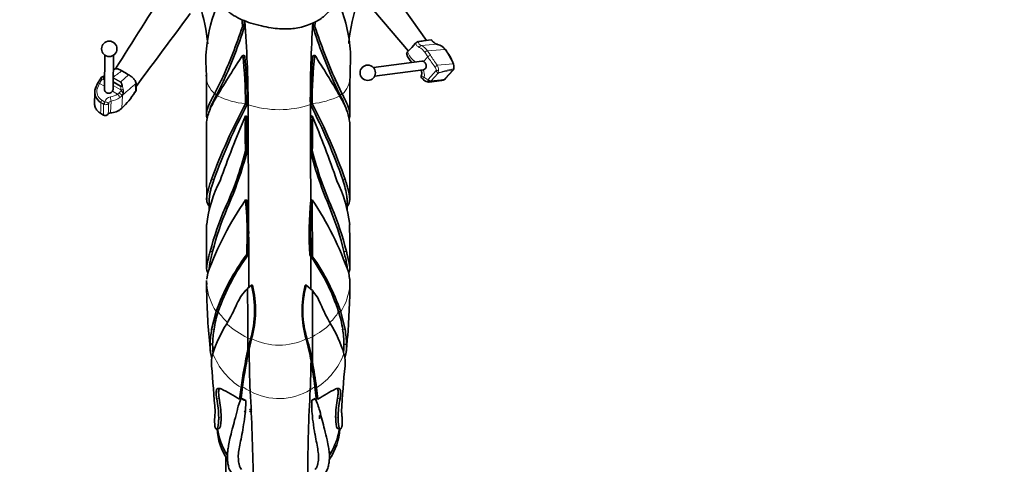
# Model space of a CAD drawing. Units: millimetres. Extents: x 0 to 1487, y 0 to 1758.
# Drawn here: x 674 to 898, y 492 to 594 of the extents above; entities that cross this region are included whole.
import ezdxf
from ezdxf import colors
from ezdxf.entities.mleader import LeaderData, LeaderLine
from ezdxf.math import Vec2, Vec3

# ---------------------------------------------------------------- set-up
doc = ezdxf.new("R2010")
doc.units = ezdxf.units.MM
doc.layers.add('DV3_Défaut', color=7, linetype='Continuous')
doc.layers.add('Défaut', color=7, linetype='Continuous')

# ---------------------------------------------------------------- blocks, each defined once
blk = doc.blocks.new('_DOT')
at = {"color": 0}
blk.add_line((0, 0), (-1, 0), dxfattribs=at)
at = {"color": 0, "const_width": 0.333}
blk.add_lwpolyline([(-0.1665, 0, 1), (0.1665, 0, 1)], format="xyb", close=True, dxfattribs=at)
blk = doc.blocks.new('SE2')
at = {"layer": 'DV3_Défaut', "color": 7, "linetype": 'Continuous', "lineweight": 35}
for p, q in [((766.54, 589.11), (757.84, 601.43)), ((754.54, 595.99), (762.43, 586.71)), ((740.65, 592.15), (740.71, 593.18)), ((741.1, 592.27), (741.17, 593.4)), ((725.01, 592.15), (724.56, 592.28)), ((740.65, 592.15), (741.1, 592.27)), ((764.04, 588.49), (763.17, 587.53)), ((767.62, 589.25), (765.89, 589.02)), ((767.66, 589.16), (767.62, 589.25)), ((763.17, 587.53), (762.24, 586.5)), ((693.16, 585.8), (693.06, 578.07)), ((695.06, 578.14), (695.16, 585.77)), ((716.23, 584.3), (716.32, 580.99)), ((725.07, 585.63), (724.63, 585.78)), ((740.6, 585.63), (741.04, 585.78)), ((765.46, 584.4), (754.43, 582.94)), ((697.06, 582.22), (697.73, 581.83)), ((697.73, 581.83), (697.76, 581.81)), ((697.76, 581.81), (698.59, 581.32)), ((754.69, 580.96), (765.77, 582.43)), ((770.88, 580.46), (772.6, 582.36)), ((691.03, 578.24), (691.56, 579.44)), ((692.36, 580.72), (692.88, 580.86)), ((692.37, 580.72), (692.36, 580.72)), ((719.78, 580.13), (718.2, 576.98)), ((720.29, 579.97), (718.72, 576.81)), ((746.79, 576.74), (745.26, 579.97)), ((747.32, 576.9), (745.77, 580.12)), ((767.13, 579.64), (770.03, 579.98)), ((690.89, 577.26), (690.81, 574.67)), ((700, 577.31), (700.01, 577.31)), ((700.01, 577.29), (700.29, 577.74)), ((700.22, 577.66), (700.29, 579.06)), ((700.27, 578.82), (700.22, 577.65)), ((700.3, 579.26), (700.27, 578.82)), ((700.28, 577.73), (700.29, 578.88)), ((700.29, 579.06), (700.3, 579.26)), ((700.29, 578.89), (700.29, 579.06)), ((700.3, 579.26), (700.3, 579.37)), ((718.81, 576.53), (718.12, 575.35)), ((718.72, 576.81), (718.2, 576.98)), ((747.37, 575.35), (746.73, 576.47)), ((746.79, 576.74), (747.32, 576.9)), ((740.05, 574.49), (740.44, 574.7)), ((692.23, 572.47), (692.84, 572.11)), ((725.65, 571.74), (725.27, 571.94)), ((725.63, 563.81), (725.27, 563.97)), ((740.1, 563.81), (740.47, 563.97)), ((725.61, 552.66), (725.27, 552.78)), ((725.65, 545.19), (725.53, 540.28)), ((725.97, 545.12), (725.84, 540.22)), ((725.84, 540.22), (725.53, 540.28)), ((739.91, 540.22), (740.23, 540.28)), ((740.17, 539.87), (739.91, 540.22)), ((740.17, 539.87), (740.5, 539.93)), ((740.5, 539.93), (740.23, 540.28)), ((716.42, 534.64), (716.64, 536.09)), ((748.79, 536.09), (748.98, 534.75)), ((749.02, 533.29), (749.03, 534.76)), ((726.6, 533.29), (725.72, 532.57)), ((726.85, 533.27), (726.6, 533.29)), ((738.87, 533.27), (739.11, 533.29)), ((740.51, 532.06), (739.11, 533.29)), ((718.56, 527.29), (717.53, 523.2)), ((719.05, 527.28), (718.56, 527.29)), ((746.48, 527.23), (746.98, 527.24)), ((747.96, 523.2), (746.98, 527.24)), ((716.93, 521.52), (717.24, 518.1)), ((726.08, 518.74), (726.62, 521.06)), ((748.28, 518.65), (748.54, 521.66)), ((717.76, 519.92), (717.17, 519.85)), ((725.8, 518.65), (726.38, 521.01)), ((747.71, 519.85), (748.3, 519.78)), ((717.79, 517.72), (717.72, 517.43)), ((726.08, 518.74), (725.8, 518.65)), ((747.77, 517.44), (747.71, 517.67)), ((748.21, 517.92), (748.25, 518.3)), ((740.2, 515.96), (740.51, 515.83)), ((723.89, 507.31), (724.23, 509.93)), ((724.24, 507.56), (724.57, 510.14)), ((741.1, 510.12), (741.4, 507.56)), ((741.44, 509.91), (741.76, 507.32)), ((724.24, 507.56), (723.89, 507.31)), ((725.32, 507), (724.24, 507.56)), ((741.4, 507.56), (741.76, 507.32)), ((740.4, 507.05), (741.18, 507.46)), ((724.93, 504.53), (725.43, 504.24)), ((726.66, 505.18), (726.16, 504.89)), ((726.16, 504.53), (726.66, 504.24)), ((742.21, 503.6), (742.14, 503.6)), ((742.14, 503.6), (742.14, 502.8)), ((718.21, 502.42), (718.23, 501.28)), ((718.23, 501.28), (718.27, 501.07)), ((747.23, 501.07), (747.28, 501.28)), ((747.28, 501.28), (747.3, 502.38)), ((718.65, 500.47), (719.22, 500.59)), ((746.29, 500.59), (746.86, 500.47)), ((720.76, 494.11), (720.76, 478.6))]:
    blk.add_line(p, q, dxfattribs=at)
at = {"layer": 'DV3_Défaut', "color": 7, "linetype": 'Continuous', "lineweight": 18}
for p, q in [((765.83, 589.01), (765.86, 589.02)), ((765.86, 589.02), (765.89, 589.02)), ((765.89, 589.02), (767.66, 589.16)), ((765.33, 587.95), (769, 588.25)), ((766.82, 585.41), (766.14, 586.44)), ((766.76, 586.75), (770.75, 587.07)), ((766.76, 586.75), (767.42, 585.75)), ((771.1, 586.6), (770.75, 587.07)), ((772.59, 583.76), (771.1, 586.6)), ((763.78, 584.41), (764.02, 584.21)), ((765.85, 584.34), (766.82, 585.41)), ((766.89, 580.25), (768.75, 582.29)), ((768.99, 583.47), (772.59, 583.76)), ((772.53, 582.32), (770.81, 580.42)), ((692.82, 580.2), (692.48, 580.16)), ((692.82, 580.2), (693.08, 580.04)), ((695.08, 579.8), (696.9, 578.73)), ((696.79, 578.55), (695.08, 579.56)), ((695.09, 580.71), (696.78, 579.72)), ((696.69, 579.6), (695.09, 580.54)), ((696.78, 579.72), (698.59, 581.32)), ((720.29, 579.97), (719.78, 580.13)), ((745.26, 579.97), (745.77, 580.12)), ((766.84, 579.99), (766.89, 580.25)), ((767.61, 579.92), (767.58, 579.89)), ((769.11, 581.59), (767.61, 579.92)), ((769.11, 581.59), (769.11, 581.59)), ((770.62, 580.23), (770.81, 580.42)), ((691.95, 579.32), (691.47, 578.22)), ((691.95, 579.32), (693.07, 578.67)), ((694.9, 577.59), (696.08, 576.9)), ((695.07, 578.87), (696.82, 577.85)), ((696.87, 577.66), (696.82, 577.85)), ((700.01, 577.31), (700.22, 577.65)), ((700.21, 577.65), (700.22, 577.66)), ((692.88, 574.6), (692.28, 574.96)), ((692.52, 575.49), (693.12, 575.13)), ((693.12, 575.13), (693.19, 575.1)), ((694.44, 572.66), (694.58, 575.31)), ((696.08, 576.9), (696.43, 577.15)), ((697.16, 576.6), (696.61, 576.11)), ((697.01, 573.68), (697.16, 576.6)), ((697.27, 576.73), (697.16, 576.6)), ((693.06, 574.53), (692.88, 574.6)), ((692.21, 572.51), (692.83, 572.15)), ((692.83, 572.15), (692.89, 572.11)), ((718.01, 557.3), (717.47, 557.39)), ((747.44, 557.3), (747.99, 557.39)), ((721.09, 550.88), (720.63, 550.98)), ((744.51, 550.88), (744.97, 550.98)), ((725.97, 545.12), (725.65, 545.19)), ((717.74, 540.97), (717.19, 541.01)), ((747.71, 540.97), (748.26, 541.01)), ((718.07, 523.25), (717.53, 523.2)), ((725.78, 521.28), (726.38, 521.01)), ((726.62, 521.06), (726.38, 521.01)), ((739.34, 520.97), (740.53, 521.55)), ((747.41, 523.25), (747.96, 523.2)), ((739.1, 521.02), (739.34, 520.97)), ((724.57, 510.14), (724.23, 509.93)), ((741.1, 510.12), (741.44, 509.91)), ((719.24, 507.56), (718.68, 507.41)), ((746.26, 507.56), (746.82, 507.41)), ((719.7, 503.26), (719.14, 503.08)), ((745.81, 503.26), (746.37, 503.08)), ((718.21, 502.42), (718.27, 501.07))]:
    blk.add_line(p, q, dxfattribs=at)
at = {"layer": 'DV3_Défaut', "color": 7, "linetype": 'Continuous', "lineweight": 35}
for centre in [(694.18, 587.22), (753.13, 581.76)]:
    blk.add_circle(centre, 1.75, dxfattribs=at)
for centre, radius, start, end in [((-8835.4, 6605.41), 11274.47, 327.710817, 327.823275), ((751.16, 583.85), 34.99, 156.37, 174.5255), ((714.55, 584.26), 34.7, 4.839, 24.7002), ((788.53, 584.68), 39.92, 160.0127, 174.5504), ((-5358.48, 5099.15), 7559.33, 323.273071, 323.43021), ((676.69, 584.7), 40.13, 5.2746, 18.0394), ((605.97, 587.14), 118.7, 2.4814, 3.2501), ((606.84, 587.34), 118.26, 2.3319, 3.08), ((468.2, 573.99), 257.64, 0.1059, 4.3691), ((995.79, 575.87), 255.75, 176.128, 180.3106), ((614.38, 628.56), 116, 335.3211, 341.7707), ((604.75, 631.72), 126.6, 335.8747, 341.7884), ((868.44, 633.55), 134.33, 197.9499, 203.5068), ((864.15, 632.57), 129.48, 198.1341, 203.8965), ((764.95, 587.65), 1.24, 102.9976, 137.5204), ((732.57, 585.29), 16.36, 173.3065, 183.4438), ((732.35, 585.42), 16.87, 356.0062, 6.0176), ((768.45, 585.34), 2.94, 35.4525, 78.3648), ((767.61, 584.21), 4.3, 33.3594, 41.3358), ((761.9, 579.87), 11.46, 19.4826, 35.765), ((887.67, 476.77), 196.12, 146.2329, 149.4269), ((606.6, 573.4), 118.68, 0.6312, 5.9902), ((607.7, 573.87), 117.96, 0.3042, 5.7205), ((858.11, 574.28), 118.05, 174.4823, 179.8976), ((859.36, 573.82), 118.92, 174.227, 179.5765), ((598.97, 492.51), 169.95, 29.6048, 33.2839), ((806.41, 580.79), 57.32, 176.5492, 180.0432), ((766.23, 587.2), 4.34, 195.5304, 225.6942), ((687.85, 591.4), 11.58, 308.929, 310.4069), ((771.06, 583.09), 1.75, 343.8882, 20.1922), ((723.78, 560.12), 37.56, 146.7325, 149.0515), ((687.85, 591.4), 11.58, 293.318, 296.9542), ((721.77, 581.12), 5.47, 179.3998, 181.2469), ((766.13, 580.98), 0.803, 154.3656, 227.6666), ((767.36, 582.09), 2.46, 223.9283, 256.8489), ((769.91, 581.04), 1.08, 276.6051, 311.0977), ((768.82, 582.36), 2.81, 309.586, 317.9871), ((693.67, 577.37), 2.79, 161.8381, 240.0213), ((685.85, 585.94), 16.58, 312.3206, 328.6281), ((696.52, 577.08), 0.825, 334.3496, 3.4408), ((694.34, 576.51), 3.91, 270.6684, 312.2929), ((841.72, 511.83), 132.33, 151.6346, 159.8633), ((840.44, 513.2), 130.13, 151.897, 160.1915), ((733.38, 589.25), 16.66, 240.8897, 242.3786), ((632.69, 518.16), 121.24, 18.8339, 27.6855), ((632.12, 517.18), 122.64, 19.1357, 27.9665), ((693.02, 572.4), 0.344, 235.0917, 249.5935), ((957.67, 472.23), 252.89, 156.7784, 160.3861), ((790.77, 567.96), 65.62, 176.5207, 183.4794), ((792.04, 567.66), 66.52, 176.4851, 183.3205), ((750.46, 552.22), 22.12, 116.9153, 118.0342), ((671.84, 567.51), 68.36, 356.8991, 3.5516), ((520.42, 479.62), 238.61, 18.9521, 22.7631), ((673.12, 567.8), 67.45, 356.747, 3.5209), ((-8665.21, 538.21), 9381.62, 0.090128, 0.191676), ((7498.09, 547.77), 6749.08, 179.814144, 179.955713), ((649.83, 583.56), 77.94, 335.2936, 345.4478), ((637.29, 587.58), 91.48, 336.3526, 344.9412), ((823.94, 585.2), 86.53, 194.3113, 203.3645), ((818.82, 583.84), 80.83, 194.2293, 203.987), ((745.6, 543.64), 29.41, 152.74, 173.1365), ((719.1, 543.8), 30.1, 6.409, 26.2499), ((787.42, 510.08), 75.4, 145.5111, 159.8258), ((-2921.92, 546.91), 3638.92, 0.05446, 0.09613), ((635.9, 544.49), 89.75, 0.45, 5.2989), ((635.21, 544.59), 90.77, 0.334, 5.1051), ((827.16, 544.91), 87.37, 174.9072, 183.0732), ((822.1, 544.86), 81.99, 174.4602, 183.2046), ((735.03, 569.09), 17.2, 287.2474, 288.4818), ((678.34, 511.43), 74.65, 19.2894, 33.638), ((-6539.34, 537.61), 7279.84, 0.018223, 0.119374), ((4234.43, 550.26), 3486.01, 179.95487, 179.99702), ((784.95, 523.21), 70.06, 156.647, 165.2807), ((787.17, 523.04), 71.71, 157.1491, 165.5195), ((675.83, 523.24), 74.03, 13.8547, 21.9259), ((674.37, 522.15), 76.26, 14.3185, 22.2124), ((-2118.19, 545.24), 2834.58, 359.83661, 0.0392), ((3436.84, 548.04), 2687.83, 180.01875, 180.23212), ((764.26, 511.14), 48.46, 143.0478, 160.5421), ((764.59, 511.62), 48.16, 143.5597, 161.018), ((700.42, 512.12), 48.48, 18.1678, 34.9261), ((700.66, 511.59), 48.88, 18.6661, 35.4208), ((857.81, 533.98), 141.43, 179.8313, 185.0992), ((729.36, 534.49), 12.98, 180.6, 184.5223), ((733.94, 524.33), 11.64, 134.9191, 156.2029), ((-4958.11, 493.57), 5683.97, 0.27933, 0.39313), ((704.87, 527.54), 22.47, 343.1077, 14.8258), ((703.88, 527.59), 23.66, 343.9835, 13.9036), ((760.93, 527.56), 22.79, 165.4955, 196.6811), ((759.99, 527.52), 21.67, 164.5487, 197.583), ((608.51, 533.51), 140.53, 354.9875, 0.2595), ((736.36, 534.19), 12.69, 356.0174, 0.2467), ((-9574.11, 507.13), 10314.66, 0.080122, 0.138498), ((731.72, 524.52), 11.58, 22.873, 40.6208), ((681.42, 547.84), 45.91, 329.4644, 335.8037), ((783.8, 546.96), 45.13, 203.4258, 209.8476), ((737.96, 520.59), 20.06, 160.5192, 172.3877), ((726.76, 520.56), 20.83, 7.4137, 18.6801), ((750.05, 506.84), 34.04, 148.7208, 161.3661), ((714.87, 507.09), 34.51, 17.8631, 30.3117), ((730.73, 522.63), 13.84, 184.21, 185.0237), ((745.98, 518.5), 28.84, 170.6098, 177.309), ((747.36, 518.81), 29.62, 171.3874, 177.8581), ((1054.52, 521.76), 328.74, 180.0839, 180.5415), ((491.02, 519.62), 249.52, 359.131, 0.4446), ((717.93, 518.88), 29.8, 1.8479, 8.4216), ((719.42, 518.6), 28.91, 2.3425, 9.1709), ((734.6, 522.41), 13.95, 355.1735, 356.4977), ((683.54, 506.29), 57.48, 9.679, 14.847), ((685.5, 505.98), 55.88, 10.1499, 15.5587), ((724.62, 515.6), 7.14, 165.1224, 185.5785), ((-143.53, 441.44), 864.77, 5.0717, 5.11602), ((847.43, 492.27), 124.45, 167.7625, 171.8455), ((845.72, 493.32), 122.31, 168.0058, 172.0975), ((1036.12, 521.89), 310.06, 180.5836, 182.3658), ((1849.22, 421.79), 1105.79, 174.98515, 175.01344), ((740.77, 515.63), 7.23, 354.1538, 14.438), ((179.96, 467.8), 539.61, 3.897, 5.0104), ((477.01, 519.76), 263.22, 357.7523, 359.1716), ((618.21, 494.23), 123.91, 7.3683, 10.0978), ((615.29, 493.01), 127.28, 7.6331, 10.3302), ((971.06, 492.79), 224.2, 174.336, 177.0096), ((693.23, 502.62), 26.48, 1.388, 10.7533), ((701.95, 472.49), 41.16, 57.7881, 64.4713), ((749.28, 497.76), 26.88, 158.624, 164.2377), ((193.25, 480.23), 533.86, 1.0121, 3.0993), ((1092.72, 489.25), 353.27, 176.7233, 179.8566), ((764.86, 471.34), 42.75, 116.3986, 122.7012), ((770.29, 502.87), 24.48, 168.9612, 179.0891), ((695.04, 502.68), 24.11, 0.9321, 11.2957), ((717.7, 497.66), 25.45, 15.9055, 22.6561), ((771.46, 502.62), 25.1, 169.0034, 178.9572)]:
    blk.add_arc(centre, radius, start, end, dxfattribs=at)
at = {"layer": 'DV3_Défaut', "color": 7, "linetype": 'Continuous', "lineweight": 18}
for centre, radius, start, end in [((765.45, 588.93), 1.48, 197.4783, 247.7646), ((765.71, 588.91), 1.03, 183.0584, 248.3539), ((769.63, 590.61), 2.44, 216.3014, 255.116), ((766.63, 588.12), 4.68, 200.189, 232.367), ((763.73, 585.02), 2.79, 30.5091, 65.551), ((764.29, 585.26), 2.88, 31.0422, 68.8677), ((768.19, 585.16), 3.19, 36.7788, 75.3608), ((824.94, 624.53), 70.06, 213.9468, 216.274), ((844.81, 637.34), 93.01, 213.69, 215.3915), ((684.09, 598.04), 20.45, 302.3186, 309.3563), ((763.8, 581.3), 2.26, 345.7296, 29.8886), ((767.37, 582.24), 1.38, 2.2813, 37.7611), ((767.42, 582.45), 1.87, 357.0342, 33.1361), ((767.54, 582.39), 1.75, 332.0961, 358.765), ((772.38, 582.49), 0.232, 313.4503, 335.583), ((770.75, 583.07), 1.96, 347.5593, 20.5827), ((772.22, 582.66), 0.448, 323.9623, 358.8458), ((701.94, 573.54), 11.55, 145.0237, 149.9424), ((694.97, 575.47), 5.19, 111.2177, 114.4449), ((693.4, 575.83), 5.06, 93.5689, 95.8728), ((721.77, 581.12), 5.47, 181.2469, 229.2748), ((743.9, 580.82), 5.21, 311.1249, 359.176), ((767.57, 582.55), 2.4, 228.8742, 253.4846), ((767.08, 580.29), 0.644, 276.0395, 321.3318), ((767.88, 583.02), 1.89, 309.6346, 310.6464), ((768.56, 582.59), 1.15, 297.2448, 298.9335), ((693.68, 577.51), 2.33, 162.0617, 239.9905), ((693.82, 579.86), 3.76, 313.9249, 324.2152), ((719.99, 579.11), 23.21, 181.3853, 183.1251), ((680.68, 573.09), 17.39, 16.4004, 18.6092), ((661.26, 621.06), 57.11, 309.0867, 313.1255), ((696.04, 577.6), 1.38, 340.387, 17.147), ((694.6, 574.8), 1.45, 96.8281, 167.9647), ((692.89, 572.46), 2.66, 64.1588, 83.6842), ((694.72, 574.6), 0.716, 101.9293, 159.5603), ((693.97, 579.79), 3.58, 277.429, 306.1101), ((694.01, 579.72), 4.45, 277.2716, 305.7178), ((722.35, 580.94), 5.49, 228.707, 231.6396), ((726.78, 592.4), 17.76, 243.3357, 265.1276), ((738.62, 593.18), 18.57, 275.6107, 295.8892), ((743.43, 580.56), 5.08, 308.9124, 311.3708), ((694.3, 576.77), 4.11, 272.009, 311.3458), ((723.99, 564.47), 10.17, 79.5217, 80.6103), ((732.91, 596.21), 22.87, 251.9999, 288.198), ((693.23, 572.85), 0.815, 245.4676, 333.7558), ((694.39, 572.03), 0.631, 85.3412, 132.7939), ((729.36, 534.49), 12.98, 184.5223, 213.6976), ((736.36, 534.19), 12.69, 326.7988, 356.0174), ((730.77, 534.81), 13.93, 212.7148, 226.0337), ((734.62, 534.75), 14.05, 314.8063, 327.625), ((734.8, 539.96), 20.74, 228.1251, 244.2401), ((731.08, 539.12), 19.95, 298.2777, 312.8918), ((730.73, 522.63), 13.84, 185.0237, 191.5782), ((732.9, 534.1), 14.47, 244.3033, 295.374), ((734.6, 522.41), 13.95, 349.1136, 355.1735), ((731.92, 522.76), 14.44, 191.3391, 196.747), ((733.69, 522.54), 14.28, 344.0752, 349.1182), ((732.89, 523.64), 16.21, 201.4135, 237.7399), ((732.61, 523.46), 16.18, 303.1214, 339.032), ((734.58, 525.05), 17.96, 236.1273, 242.6436), ((731.14, 524.53), 17.51, 300.4885, 304.6479), ((732.88, 521.17), 13.74, 241.5167, 301.3483), ((732.79, 502.43), 14.5, 354.6501, 359.8085), ((732.73, 502.1), 13.95, 186.4955, 213.3148), ((732.87, 502.49), 14.07, 187.9831, 213.2419), ((732.63, 502.46), 14.07, 326.6255, 352.1414), ((732.78, 502.08), 13.94, 326.7188, 353.5953)]:
    blk.add_arc(centre, radius, start, end, dxfattribs=at)
at = {"layer": 'DV3_Défaut', "color": 7, "linetype": 'Continuous', "lineweight": 35}
for centre, major_axis, ratio, start_param, end_param in [((764.84, 590.32), (38.88, 5.21), 0.036456, 4.703287, 4.733083), ((770.45, 586.74), (-0.395, -0.307), 0.313919, 3.135892, 3.650535), ((770.38, 580.54), (-0.264, 0.313), 0.130571, 2.808926, 3.138042), ((697.76, 580.36), (-2.43, 1.85), 0.394903, 3.141267, 3.437682), ((696.45, 574.2), (-0.535, 0.595), 0.330405, 3.142513, 3.428249), ((692.48, 572.9), (0.254, 0.431), 0.197129, 2.80902, 3.141593), ((694.36, 573.39), (-0.031, 0.799), 0.180786, 3.142569, 3.553228), ((725.36, 507.63), (1.22, -0.28), 0.496114, 3.683591, 4.794422), ((732.76, 502.89), (-10, 0), 0.990268, 3.621763, 3.640815), ((740.15, 507.63), (1.22, 0.28), 0.496114, 4.796116, 5.591973), ((732.76, 501.25), (14, 0), 0.990268, 3.195452, 3.72498), ((732.76, 501.25), (-14, 0), 0.990268, 2.555531, 3.087551)]:
    blk.add_ellipse(centre, major_axis=major_axis, ratio=ratio, start_param=start_param, end_param=end_param, dxfattribs=at)
at = {"layer": 'DV3_Défaut', "color": 7, "linetype": 'Continuous', "lineweight": 18}
for centre, major_axis, ratio, start_param, end_param in [((765.25, 587.46), (-0.161, -0.473), 0.753266, 3.383868, 4.760906), ((766.46, 586.42), (-0.419, -0.274), 0.436554, 3.681679, 5.252475), ((770.8, 586.28), (-0.406, -0.292), 0.307327, 3.142482, 3.663913), ((764.44, 584.35), (0.591, 0.806), 0.606849, 1.911181, 2.192278), ((767.1, 585.45), (-0.416, -0.278), 0.289504, 3.675305, 5.243502), ((768.63, 583.24), (-0.406, -0.292), 0.052901, 1.090011, 2.582141), ((768.89, 582.48), (-0.5, 0.01), 0.385479, 1.28807, 2.498505), ((785.52, 584.16), (-16.46, -2.65), 0.052426, -0.683463, -0.085348), ((785.81, 583.79), (-16.73, -2.24), 0.036456, -0.663658, -0.063083), ((772.3, 582.63), (-0.304, 0.275), 0.462623, 2.767746, 3.139345), ((772.24, 583.53), (-0.471, -0.168), 0.366378, 3.134273, 3.747592), ((772.35, 582.7), (-0.393, 0.115), 0.865101, 2.439946, 3.16942), ((691.99, 579.21), (0.434, -0.249), 0.169153, 1.764735, 3.326888), ((693.03, 580.4), (0.078, -0.494), 0.515182, 3.449141, 5.053493), ((696.68, 579.41), (0.254, 0.431), 0.197129, 0.891799, 1.238223), ((767.1, 580.51), (0.699, -0.45), 0.701672, 4.784827, 5.811472), ((767.13, 580.55), (0.616, -0.558), 0.462623, 4.745005, 5.909338), ((781.7, 582.62), (-26.81, -3.59), 0.036456, 1.011308, 1.139819), ((770.58, 580.73), (-0.304, 0.275), 0.462623, 2.767746, 3.141593), ((691.5, 578.1), (0.476, -0.153), 0.22178, 1.720772, 3.245868), ((696.9, 578.54), (-0.254, -0.431), 0.197129, 4.379816, 4.816836), ((696.9, 578.54), (-0.483, -0.13), 0.068583, 4.120814, 4.925696), ((697.03, 578.05), (-0.483, -0.131), 0.327855, 1.025467, 2.239897), ((696.9, 578.54), (-0.484, 0.126), 0.366412, 4.238951, 4.802732), ((694.7, 562.78), (0.46, 41.87), 0.063787, 1.276315, 1.336913), ((692.55, 575.35), (0.254, 0.431), 0.197129, 1.361732, 2.80902), ((693.15, 574.99), (-0.254, -0.431), 0.197129, 4.503325, 5.950612), ((693.22, 574.97), (0.144, 0.479), 0.142725, 1.321052, 2.773082), ((694.49, 576.04), (0.108, -0.793), 0.03971, 4.444639, 5.878395), ((696.14, 576.71), (0.474, -0.644), 0.076468, 0.31906, 1.816556), ((696.59, 577.13), (0.607, -0.522), 0.114007, 4.531938, 6.011227), ((694.02, 570.25), (0.21, 19.09), 0.063787, 1.34158, 1.472174), ((694.45, 570.88), (0.67, 19.7), 0.027594, 1.368481, 1.489635), ((693.1, 572.54), (0.254, 0.431), 0.197129, 2.80902, 3.142362), ((693.12, 572.52), (0.221, 0.449), 0.136398, 2.795285, 3.138976)]:
    blk.add_ellipse(centre, major_axis=major_axis, ratio=ratio, start_param=start_param, end_param=end_param, dxfattribs=at)
at = {"layer": 'DV3_Défaut', "color": 7, "linetype": 'Continuous', "lineweight": 35}
for points, knots in [([(719.44, 597.6), (719.55, 597.46), (720, 596.87), (721.05, 595.89), (722.61, 594.76), (724.48, 593.8), (726.59, 593), (728.8, 592.44), (730.99, 592.01), (732.95, 591.78), (734.74, 591.73), (736.44, 591.87), (738.09, 592.17), (739.96, 592.75), (741.66, 593.54), (743.07, 594.54), (744.15, 595.57), (745.16, 596.86), (745.89, 598.17), (746.24, 599.05), (746.36, 599.39)], [0, 0, 0, 0, 0.0153583, 0.0713741, 0.1292391, 0.1967319, 0.2687546, 0.3540304, 0.4324627, 0.5006632, 0.5639102, 0.6110562, 0.6595561, 0.7152439, 0.7840907, 0.8238672, 0.8675873, 0.915582, 0.9682168, 1, 1, 1, 1]), ([(769.04, 588.27), (768.96, 588.28), (768.71, 588.32), (768.26, 588.61), (767.86, 588.97), (767.71, 589.22), (767.68, 589.27)], [0, 0, 0, 0, 0.13482, 0.525732, 0.908999, 1, 1, 1, 1]), ([(762.02, 586.02), (762.02, 586.03), (762.02, 586.03), (762, 586.08), (762.01, 586.15), (762.09, 586.31), (762.15, 586.4), (762.24, 586.5)], [0, 0, 0, 0, 0.039305, 0.039305, 0.519653, 0.519653, 1, 1, 1, 1]), ([(765.85, 584.34), (765.74, 584.39), (765.62, 584.41), (765.48, 584.4), (765.47, 584.4), (765.46, 584.4)], [0, 0, 0, 0, 0.913055, 0.913055, 1, 1, 1, 1]), ([(765.76, 582.42), (765.83, 582.43), (765.9, 582.45), (765.97, 582.48), (766.06, 582.52), (766.14, 582.57), (766.21, 582.64), (766.28, 582.71), (766.34, 582.8), (766.38, 582.89), (766.42, 582.99), (766.45, 583.09), (766.46, 583.2), (766.46, 583.27), (766.46, 583.34), (766.46, 583.42), (766.45, 583.53), (766.42, 583.64), (766.38, 583.74), (766.34, 583.85), (766.28, 583.95), (766.22, 584.04), (766.15, 584.12), (766.07, 584.2), (765.99, 584.26), (765.95, 584.29), (765.9, 584.32), (765.85, 584.34)], [0, 0, 0, 0, 0.091724, 0.091724, 0.091724, 0.218258, 0.218258, 0.218258, 0.343254, 0.343254, 0.343254, 0.467959, 0.467959, 0.467959, 0.551541, 0.551541, 0.551541, 0.678682, 0.678682, 0.678682, 0.805865, 0.805865, 0.805865, 0.932364, 0.932364, 0.932364, 1, 1, 1, 1]), ([(695.36, 582.58), (695.39, 582.61), (695.43, 582.63), (695.53, 582.67), (695.59, 582.68), (695.75, 582.69), (695.84, 582.69), (696.04, 582.66), (696.15, 582.63), (696.39, 582.55), (696.51, 582.5), (696.78, 582.38), (696.92, 582.3), (697.06, 582.22)], [0, 0, 0, 0, 0.130642, 0.130642, 0.304514, 0.304514, 0.478385, 0.478385, 0.652257, 0.652257, 0.826128, 0.826128, 1, 1, 1, 1]), ([(765.23, 582.36), (765.25, 582.32), (765.33, 582.2), (765.42, 581.96), (765.47, 581.68), (765.46, 581.45), (765.42, 581.37), (765.4, 581.34)], [0, 0, 0, 0, 0.117739, 0.360886, 0.60946, 0.841995, 1, 1, 1, 1]), ([(772.6, 582.36), (772.61, 582.36), (772.64, 582.39), (772.68, 582.45), (772.73, 582.53), (772.74, 582.58), (772.74, 582.6)], [0, 0, 0, 0, 0.095186, 0.459522, 0.828581, 1, 1, 1, 1]), ([(692.48, 580.16), (692.39, 580.27), (692.32, 580.4), (692.28, 580.61), (692.3, 580.69), (692.36, 580.72)], [0, 0, 0, 0, 0.5, 0.5, 1, 1, 1, 1]), ([(698.59, 581.32), (698.72, 581.24), (698.84, 581.16), (699.08, 580.99), (699.2, 580.9), (699.42, 580.72), (699.52, 580.63), (699.71, 580.44), (699.79, 580.35), (700.02, 580.08), (700.12, 579.92), (700.27, 579.62), (700.3, 579.48), (700.3, 579.37)], [0, 0, 0, 0, 0.125, 0.125, 0.25, 0.25, 0.375, 0.375, 0.5, 0.5, 0.75, 0.75, 1, 1, 1, 1]), ([(716.32, 581.2), (716.32, 579.72), (716.33, 577.4), (716.34, 574.22), (716.34, 572.63), (716.34, 572.2)], [0, 0, 0, 0, 0.463209, 0.875237, 1, 1, 1, 1]), ([(749.06, 572.2), (749.06, 573.1), (749.06, 574.92), (749.08, 577.93), (749.08, 579.79), (749.09, 580.83)], [0, 0, 0, 0, 0.27006, 0.658051, 1, 1, 1, 1]), ([(693.06, 578.07), (693.06, 578.02), (693.06, 577.97), (693.07, 577.93), (693.08, 577.82), (693.12, 577.71), (693.17, 577.61), (693.22, 577.52), (693.29, 577.43), (693.37, 577.36), (693.45, 577.28), (693.54, 577.22), (693.64, 577.18), (693.74, 577.14), (693.85, 577.11), (693.96, 577.11), (694.07, 577.1), (694.19, 577.11), (694.29, 577.14), (694.4, 577.17), (694.51, 577.22), (694.6, 577.28), (694.69, 577.34), (694.78, 577.42), (694.85, 577.51), (694.87, 577.53), (694.89, 577.56), (694.9, 577.59)], [0, 0, 0, 0, 0.054758, 0.054758, 0.054758, 0.186457, 0.186457, 0.186457, 0.316485, 0.316485, 0.316485, 0.445165, 0.445165, 0.445165, 0.573261, 0.573261, 0.573261, 0.701684, 0.701684, 0.701684, 0.831245, 0.831245, 0.831245, 0.962403, 0.962403, 0.962403, 1, 1, 1, 1]), ([(694.9, 577.59), (694.92, 577.61), (694.93, 577.64), (694.95, 577.66), (694.99, 577.75), (695.02, 577.84), (695.04, 577.94), (695.05, 578), (695.06, 578.07), (695.06, 578.14)], [0, 0, 0, 0, 0.145975, 0.145975, 0.145975, 0.642901, 0.642901, 0.642901, 1, 1, 1, 1]), ([(697.34, 577.13), (697.34, 577.23), (697.28, 577.32), (697.1, 577.49), (696.98, 577.58), (696.87, 577.66)], [0, 0, 0, 0, 0.5, 0.5, 1, 1, 1, 1]), ([(700.01, 577.31), (700.01, 577.31), (700.02, 577.3), (700.02, 577.29), (700.01, 577.29)], [0, 0, 0, 0, 0.726244, 1, 1, 1, 1]), ([(700.22, 577.66), (700.22, 577.66), (700.22, 577.66), (700.22, 577.66), (700.22, 577.66), (700.23, 577.66), (700.23, 577.66), (700.23, 577.66), (700.23, 577.66), (700.23, 577.67), (700.23, 577.67), (700.23, 577.67), (700.24, 577.67), (700.24, 577.68), (700.25, 577.7), (700.26, 577.71), (700.27, 577.72), (700.27, 577.72), (700.28, 577.73)], [0, 0, 0, 0, 0.060758, 0.060758, 0.060758, 0.121809, 0.121809, 0.121809, 0.19739, 0.19739, 0.19739, 0.330054, 0.330054, 0.330054, 0.759164, 0.759164, 0.759164, 1, 1, 1, 1]), ([(718.2, 576.98), (717.99, 576.58), (717.72, 576.08), (717.3, 575.25), (717.16, 574.95), (716.95, 574.5), (716.89, 574.35), (716.8, 574.12), (716.77, 574.04), (716.71, 573.89), (716.68, 573.8), (716.6, 573.59), (716.56, 573.45), (716.5, 573.25), (716.48, 573.18), (716.45, 573.05), (716.43, 572.97), (716.39, 572.74), (716.37, 572.6), (716.35, 572.4), (716.35, 572.34), (716.34, 572.24), (716.34, 572.21), (716.34, 572.17), (716.34, 572.15), (716.35, 572.13), (716.35, 572.12), (716.35, 572.11), (716.35, 572.1), (716.35, 571.91), (716.38, 571.75), (716.43, 571.56), (716.45, 571.5), (716.48, 571.42), (716.49, 571.39), (716.5, 571.35), (716.51, 571.34), (716.52, 571.32), (716.52, 571.32), (716.52, 571.31)], [0, 0, 0, 0, 0.286699, 0.286699, 0.430048, 0.430048, 0.501723, 0.501723, 0.537561, 0.537561, 0.573398, 0.573398, 0.645073, 0.645073, 0.68091, 0.68091, 0.716747, 0.716747, 0.788422, 0.788422, 0.824259, 0.824259, 0.842178, 0.842178, 0.851137, 0.851137, 0.855617, 0.855617, 0.860097, 0.860097, 0.931772, 0.931772, 0.967609, 0.967609, 0.985528, 0.985528, 0.994487, 0.994487, 1, 1, 1, 1]), ([(718.12, 575.35), (717.89, 574.93), (717.43, 574.08), (716.89, 572.74), (716.46, 571.25), (716.34, 570.18), (716.35, 569.6)], [0, 0, 0, 0, 0.238648, 0.476508, 0.712153, 1, 1, 1, 1]), ([(718.72, 576.81), (718.43, 576.26), (718.14, 575.73), (717.63, 574.68), (717.4, 574.16), (717.19, 573.54), (717.16, 573.44), (717.13, 573.34)], [0, 0, 0, 0, 0.455501, 0.455501, 0.911003, 0.911003, 1, 1, 1, 1]), ([(748.19, 573.61), (748.04, 574.09), (747.84, 574.57), (747.37, 575.61), (747.09, 576.17), (746.79, 576.74)], [0, 0, 0, 0, 0.470575, 0.470575, 1, 1, 1, 1]), ([(748.88, 571.27), (748.89, 571.3), (748.9, 571.33), (748.94, 571.43), (748.96, 571.5), (748.99, 571.62), (749, 571.66), (749.01, 571.72), (749.02, 571.74), (749.02, 571.79), (749.03, 571.82), (749.06, 572.06), (749.07, 572.33), (749.02, 572.69), (749.01, 572.73), (749, 572.81), (748.99, 572.84), (748.98, 572.94), (748.96, 573.01), (748.91, 573.22), (748.88, 573.36), (748.65, 574.12), (748.39, 574.73), (747.85, 575.89), (747.57, 576.43), (747.32, 576.9)], [0, 0, 0, 0, 0.018894, 0.018894, 0.056628, 0.056628, 0.075496, 0.075496, 0.08493, 0.08493, 0.094363, 0.094363, 0.245303, 0.245303, 0.26417, 0.26417, 0.283038, 0.283038, 0.320773, 0.320773, 0.396242, 0.396242, 0.698121, 0.698121, 1, 1, 1, 1]), ([(749.05, 569.66), (749.05, 570.13), (748.94, 571.37), (748.48, 572.93), (747.89, 574.33), (747.54, 575), (747.37, 575.35)], [0, 0, 0, 0, 0.232775, 0.61797, 0.805734, 1, 1, 1, 1]), ([(690.81, 574.68), (690.82, 574.42), (690.87, 574.17), (691.07, 573.64), (691.23, 573.38), (691.66, 572.89), (691.91, 572.68), (692.21, 572.51)], [0, 0, 0, 0, 0.301304, 0.301304, 0.650652, 0.650652, 1, 1, 1, 1]), ([(725.97, 545.12), (725.96, 546.3), (725.92, 556.48), (725.87, 566.33), (725.84, 574.46)], [0, 0, 0, 0, 0.115612, 1, 1, 1, 1]), ([(692.9, 572.08), (692.92, 572.07), (693.01, 572.01), (693.22, 571.98), (693.49, 572.03), (693.72, 572.16), (693.86, 572.3), (693.9, 572.38), (693.91, 572.39)], [0, 0, 0, 0, 0.040562, 0.290115, 0.51943, 0.743004, 0.979392, 1, 1, 1, 1]), ([(693.96, 572.49), (693.96, 572.49), (693.96, 572.49), (693.96, 572.49), (693.96, 572.49), (693.96, 572.49), (693.96, 572.49), (693.96, 572.49), (693.96, 572.48), (693.96, 572.48), (693.96, 572.48), (693.96, 572.48), (693.96, 572.48), (693.96, 572.47), (693.95, 572.47), (693.95, 572.47), (693.95, 572.46), (693.95, 572.46), (693.95, 572.45), (693.95, 572.45), (693.94, 572.44), (693.94, 572.43), (693.93, 572.42), (693.93, 572.41), (693.92, 572.4), (693.92, 572.4), (693.91, 572.39), (693.91, 572.38)], [0, 0, 0, 0, 0.035662, 0.035662, 0.035662, 0.056796, 0.056796, 0.056796, 0.088686, 0.088686, 0.088686, 0.138622, 0.138622, 0.138622, 0.216785, 0.216785, 0.216785, 0.339026, 0.339026, 0.339026, 0.529864, 0.529864, 0.529864, 0.826785, 0.826785, 0.826785, 1, 1, 1, 1]), ([(693.92, 572.39), (693.93, 572.41), (693.95, 572.44), (694.07, 572.52), (694.27, 572.59), (694.41, 572.59), (694.49, 572.59)], [0, 0, 0, 0, 0.243443, 0.522918, 0.761651, 1, 1, 1, 1]), ([(716.98, 551.3), (716.97, 551.31), (716.92, 551.37), (716.85, 551.46), (716.76, 551.58), (716.69, 551.71), (716.62, 551.85), (716.56, 551.99), (716.45, 552.33), (716.36, 552.91), (716.43, 553.66), (716.56, 554.34), (716.7, 554.91), (716.86, 555.5), (717.05, 556.12), (717.26, 556.74), (717.4, 557.17), (717.47, 557.39)], [0, 0, 0, 0, 0.0096034, 0.0363546, 0.0634509, 0.0909343, 0.1188421, 0.1471871, 0.1761076, 0.3139262, 0.4608452, 0.548335, 0.6369674, 0.7266505, 0.817209, 0.9084125, 1, 1, 1, 1]), ([(716.99, 552.99), (716.99, 553.24), (717.02, 553.5), (717.09, 554.04), (717.15, 554.32), (717.28, 554.9), (717.36, 555.19), (717.61, 556.07), (717.81, 556.67), (718.01, 557.3)], [0, 0, 0, 0, 0.190407, 0.190407, 0.392805, 0.392805, 0.595203, 0.595203, 1, 1, 1, 1]), ([(747.44, 557.3), (747.65, 556.63), (747.85, 555.99), (748.18, 554.74), (748.32, 554.13), (748.4, 553.36), (748.41, 553.17), (748.41, 552.99)], [0, 0, 0, 0, 0.431547, 0.431547, 0.863093, 0.863093, 1, 1, 1, 1]), ([(747.99, 557.39), (748.02, 557.27), (748.1, 557.04), (748.2, 556.7), (748.31, 556.36), (748.41, 556.02), (748.51, 555.7), (748.6, 555.37), (748.68, 555.06), (748.76, 554.74), (748.83, 554.44), (748.89, 554.14), (748.94, 553.85), (748.99, 553.49), (749.02, 553.07), (749.01, 552.62), (748.94, 552.21), (748.82, 551.86), (748.67, 551.57), (748.54, 551.37), (748.45, 551.27), (748.42, 551.24)], [0, 0, 0, 0, 0.048423, 0.096743, 0.144924, 0.192927, 0.24072, 0.288271, 0.33555, 0.382535, 0.429207, 0.475554, 0.521575, 0.567273, 0.648981, 0.726379, 0.800326, 0.871297, 0.926235, 0.979512, 1, 1, 1, 1]), ([(716.54, 536.33), (716.53, 536.37), (716.49, 536.45), (716.46, 536.57), (716.43, 536.69), (716.41, 536.83), (716.39, 536.96), (716.39, 537.1), (716.39, 537.25), (716.4, 537.4), (716.41, 537.56), (716.43, 537.72), (716.45, 537.89), (716.48, 538.06), (716.51, 538.24), (716.57, 538.52), (716.66, 538.9), (716.78, 539.4), (716.92, 539.92), (717.06, 540.46), (717.15, 540.83), (717.19, 541.01)], [0, 0, 0, 0, 0.034931, 0.069966, 0.105145, 0.140507, 0.176086, 0.211914, 0.247978, 0.284366, 0.321146, 0.358347, 0.395993, 0.434107, 0.47271, 0.511818, 0.60927, 0.706918, 0.804669, 0.902403, 1, 1, 1, 1]), ([(716.99, 537.17), (716.99, 537.21), (716.99, 537.25), (717, 537.47), (717.01, 537.65), (717.07, 538.02), (717.1, 538.21), (717.21, 538.8), (717.31, 539.21), (717.52, 540.07), (717.63, 540.51), (717.74, 540.97)], [0, 0, 0, 0, 0.0403048, 0.0403048, 0.200254, 0.200254, 0.3602032, 0.3602032, 0.6801016, 0.6801016, 1, 1, 1, 1]), ([(747.71, 540.97), (747.81, 540.5), (747.92, 540.04), (748.13, 539.17), (748.23, 538.75), (748.34, 538.15), (748.37, 537.95), (748.41, 537.65), (748.42, 537.54), (748.43, 537.44)], [0, 0, 0, 0, 0.358103, 0.358103, 0.716206, 0.716206, 0.895257, 0.895257, 1, 1, 1, 1]), ([(748.26, 541.01), (748.28, 540.92), (748.33, 540.73), (748.4, 540.44), (748.46, 540.17), (748.53, 539.9), (748.6, 539.63), (748.66, 539.37), (748.73, 539.11), (748.78, 538.86), (748.84, 538.61), (748.9, 538.33), (748.95, 538.04), (749, 537.72), (749.03, 537.43), (749.04, 537.16), (749.03, 536.9), (749, 536.66), (748.94, 536.44), (748.88, 536.3), (748.85, 536.23)], [0, 0, 0, 0, 0.048639, 0.097308, 0.145995, 0.194685, 0.243365, 0.29202, 0.340638, 0.389206, 0.437716, 0.48616, 0.554883, 0.621991, 0.687605, 0.751872, 0.814967, 0.877127, 0.938766, 1, 1, 1, 1]), ([(716.67, 536.1), (716.65, 536.13), (716.6, 536.21), (716.56, 536.29), (716.54, 536.33)], [0, 0, 0, 0, 0.484234, 1, 1, 1, 1]), ([(718.68, 507.41), (718.67, 507.46), (718.65, 507.57), (718.63, 507.73), (718.61, 507.89), (718.59, 508.04), (718.58, 508.19), (718.57, 508.33), (718.56, 508.47), (718.55, 508.73), (718.57, 509.08), (718.65, 509.44), (718.8, 509.67), (718.99, 509.76), (719.17, 509.77), (719.33, 509.75), (719.5, 509.71), (719.62, 509.66), (719.69, 509.63)], [0, 0, 0, 0, 0.031464, 0.062545, 0.093332, 0.123914, 0.154382, 0.184826, 0.215338, 0.246008, 0.369007, 0.49318, 0.617265, 0.744775, 0.807156, 0.870086, 0.934179, 1, 1, 1, 1]), ([(719.24, 507.56), (719.21, 507.78), (719.18, 507.99), (719.14, 508.38), (719.12, 508.57), (719.12, 508.91), (719.12, 509.07), (719.15, 509.35), (719.18, 509.47), (719.24, 509.63), (719.27, 509.69), (719.3, 509.73)], [0, 0, 0, 0, 0.215459, 0.215459, 0.430917, 0.430917, 0.646376, 0.646376, 0.861835, 0.861835, 1, 1, 1, 1]), ([(745.85, 509.63), (745.89, 509.65), (745.96, 509.68), (746.06, 509.72), (746.16, 509.74), (746.25, 509.76), (746.33, 509.77), (746.41, 509.77), (746.55, 509.75), (746.71, 509.67), (746.86, 509.44), (746.94, 509.09), (746.95, 508.69), (746.94, 508.34), (746.91, 508.05), (746.88, 507.74), (746.84, 507.52), (746.82, 507.41)], [0, 0, 0, 0, 0.037689, 0.074761, 0.111314, 0.14745, 0.183281, 0.218925, 0.254506, 0.381744, 0.505852, 0.630087, 0.753279, 0.814646, 0.875737, 0.937282, 1, 1, 1, 1]), ([(746.21, 509.73), (746.24, 509.69), (746.27, 509.63), (746.33, 509.47), (746.35, 509.35), (746.38, 509.07), (746.38, 508.91), (746.37, 508.4), (746.33, 508), (746.26, 507.56)], [0, 0, 0, 0, 0.137715, 0.137715, 0.353286, 0.353286, 0.568858, 0.568858, 1, 1, 1, 1]), ([(725.32, 507), (725.33, 506.48), (725.31, 505.98), (725.25, 505.01), (725.21, 504.54), (725.07, 503.16), (724.96, 502.3), (724.7, 500.68), (724.57, 499.92), (724.29, 498.52), (724.16, 497.87), (723.92, 496.67), (723.81, 496.12), (723.65, 495.06), (723.61, 494.57), (723.61, 493.6), (723.66, 493.14), (723.76, 492.58), (723.79, 492.47), (723.83, 492.31), (723.84, 492.26), (723.87, 492.15), (723.89, 492.1), (723.98, 491.83), (724.13, 491.57), (724.34, 491.29)], [0, 0, 0, 0, 0.0625, 0.0625, 0.125, 0.125, 0.25, 0.25, 0.375, 0.375, 0.5, 0.5, 0.625, 0.625, 0.75, 0.75, 0.875, 0.875, 0.90625, 0.90625, 0.921875, 0.921875, 0.9375, 0.9375, 1, 1, 1, 1]), ([(741.17, 491.27), (741.38, 491.55), (741.53, 491.8), (741.63, 492.07), (741.64, 492.12), (741.67, 492.23), (741.68, 492.28), (741.73, 492.45), (741.75, 492.56), (741.86, 493.11), (741.91, 493.58), (741.91, 494.54), (741.86, 495.03), (741.71, 496.08), (741.61, 496.64), (741.37, 497.85), (741.24, 498.5), (741.05, 499.56), (740.98, 499.92), (740.86, 500.68), (740.79, 501.08), (740.62, 502.3), (740.51, 503.16), (740.4, 504.54), (740.37, 505.02), (740.35, 505.76), (740.35, 506.01), (740.36, 506.52), (740.37, 506.78), (740.4, 507.05)], [0, 0, 0, 0, 0.0625, 0.0625, 0.078125, 0.078125, 0.09375, 0.09375, 0.125, 0.125, 0.25, 0.25, 0.375, 0.375, 0.5, 0.5, 0.625, 0.625, 0.6875, 0.6875, 0.75, 0.75, 0.875, 0.875, 0.9375, 0.9375, 0.96875, 0.96875, 1, 1, 1, 1]), ([(718.34, 504.52), (718.34, 504.49), (718.31, 504.25), (718.27, 503.78), (718.22, 503.11), (718.21, 502.65), (718.21, 502.42)], [0, 0, 0, 0, 0.044396, 0.358758, 0.677005, 1, 1, 1, 1]), ([(718.27, 501.07), (718.28, 501.03), (718.3, 500.96), (718.33, 500.87), (718.36, 500.78), (718.39, 500.71), (718.43, 500.65), (718.46, 500.59), (718.49, 500.55), (718.53, 500.51), (718.56, 500.49), (718.59, 500.47), (718.63, 500.46), (718.66, 500.47), (718.7, 500.49), (718.73, 500.51), (718.76, 500.55), (718.79, 500.59), (718.83, 500.67), (718.88, 500.78), (718.94, 500.95), (718.98, 501.16), (719.03, 501.4), (719.06, 501.67), (719.09, 501.97), (719.12, 502.31), (719.14, 502.67), (719.14, 502.94), (719.14, 503.08)], [0, 0, 0, 0, 0.028995, 0.058002, 0.087029, 0.116083, 0.145173, 0.174305, 0.203488, 0.232729, 0.262036, 0.291416, 0.320877, 0.350427, 0.380074, 0.409824, 0.439687, 0.469669, 0.499778, 0.556576, 0.612923, 0.668884, 0.724523, 0.779901, 0.835078, 0.890115, 0.94507, 1, 1, 1, 1]), ([(719.14, 500.6), (719.19, 500.58), (719.23, 500.58), (719.32, 500.65), (719.36, 500.71), (719.49, 500.98), (719.56, 501.28), (719.64, 501.9), (719.66, 502.13), (719.69, 502.66), (719.7, 502.95), (719.7, 503.26)], [0, 0, 0, 0, 0.154992, 0.154992, 0.323993, 0.323993, 0.661997, 0.661997, 0.830998, 0.830998, 1, 1, 1, 1]), ([(723.44, 505.06), (723.44, 505.03), (723.22, 504.15), (722.78, 502.53), (722.2, 500.31), (721.72, 498.39), (721.39, 496.82), (721.21, 495.63), (721.12, 494.71), (721.11, 493.85), (721.18, 492.97), (721.34, 492.05), (721.58, 491.09), (722.29, 490.22), (723.24, 489.34), (724.43, 488.41), (725.99, 487.43), (727.95, 486.46), (730.17, 485.64), (732.62, 485.27), (735.15, 485.58), (737.53, 486.44), (739.6, 487.46), (741.17, 488.47), (742.31, 489.38), (743.24, 490.23), (743.93, 491.09), (744.18, 492.1), (744.36, 493.12), (744.42, 494.14), (744.37, 495.15), (744.2, 496.41), (743.85, 498.13), (743.34, 500.2), (742.74, 502.47), (742.39, 503.85), (742.18, 504.64)], [0, 0, 0, 0, 0.001477, 0.04319, 0.081037, 0.123437, 0.158825, 0.187544, 0.211766, 0.236009, 0.260053, 0.283992, 0.310975, 0.33635, 0.359236, 0.381259, 0.408229, 0.439365, 0.470327, 0.501346, 0.533361, 0.56662, 0.600317, 0.627709, 0.648549, 0.670687, 0.696079, 0.723071, 0.751005, 0.779093, 0.807335, 0.837912, 0.877341, 0.926321, 0.963973, 1, 1, 1, 1]), ([(745.81, 503.26), (745.82, 502.63), (745.85, 502.11), (745.92, 501.49), (745.96, 501.31), (746.02, 501.01), (746.06, 500.89), (746.18, 500.63), (746.26, 500.56), (746.35, 500.6)], [0, 0, 0, 0, 0.341822, 0.341822, 0.512732, 0.512732, 0.683643, 0.683643, 1, 1, 1, 1]), ([(746.37, 503.08), (746.37, 503.01), (746.37, 502.86), (746.38, 502.66), (746.39, 502.46), (746.4, 502.27), (746.41, 502.09), (746.42, 501.92), (746.44, 501.76), (746.46, 501.61), (746.47, 501.46), (746.5, 501.33), (746.52, 501.2), (746.54, 501.09), (746.57, 500.98), (746.59, 500.88), (746.62, 500.8), (746.65, 500.72), (746.69, 500.63), (746.74, 500.55), (746.8, 500.49), (746.87, 500.46), (746.93, 500.48), (747, 500.52), (747.06, 500.61), (747.12, 500.73), (747.18, 500.88), (747.22, 501.01), (747.23, 501.07)], [0, 0, 0, 0, 0.029075, 0.058145, 0.08722, 0.116307, 0.145415, 0.174552, 0.203727, 0.232948, 0.262225, 0.291566, 0.32098, 0.350476, 0.380064, 0.409752, 0.43955, 0.469468, 0.499515, 0.556305, 0.612679, 0.668689, 0.724386, 0.779822, 0.835049, 0.89012, 0.945086, 1, 1, 1, 1]), ([(747.3, 502.38), (747.29, 502.5), (747.29, 502.73), (747.27, 503.07), (747.26, 503.41), (747.23, 503.74), (747.2, 504.07), (747.18, 504.32), (747.16, 504.46), (747.16, 504.5)], [0, 0, 0, 0, 0.160931, 0.320562, 0.479004, 0.636367, 0.79276, 0.948289, 1, 1, 1, 1])]:
    blk.add_open_spline(points, degree=3, knots=knots, dxfattribs=at)
at = {"layer": 'DV3_Défaut', "color": 7, "linetype": 'Continuous', "lineweight": 18}
for points, knots in [([(769.08, 581.57), (769.06, 581.63), (769.01, 581.73), (768.92, 581.92), (768.89, 581.99), (768.82, 582.13), (768.78, 582.21), (768.75, 582.29)], [0, 0, 0, 0, 0.5, 0.5, 0.75, 0.75, 1, 1, 1, 1]), ([(696.9, 578.73), (696.94, 578.89), (696.96, 579.05), (696.93, 579.28), (696.9, 579.36), (696.82, 579.49), (696.76, 579.55), (696.69, 579.6)], [0, 0, 0, 0, 0.5, 0.5, 0.75, 0.75, 1, 1, 1, 1]), ([(696.78, 579.72), (696.87, 579.66), (696.94, 579.59), (697.06, 579.43), (697.1, 579.33), (697.19, 579.05), (697.19, 578.84), (697.16, 578.64)], [0, 0, 0, 0, 0.25, 0.25, 0.5, 0.5, 1, 1, 1, 1]), ([(765.41, 581.33), (765.4, 581.31), (765.39, 581.29), (765.39, 581.2), (765.42, 581.14), (765.51, 581.01), (765.58, 580.95), (765.76, 580.83), (765.88, 580.78), (765.99, 580.74)], [0, 0, 0, 0, 0.131842, 0.131842, 0.421228, 0.421228, 0.710614, 0.710614, 1, 1, 1, 1]), ([(765.59, 580.38), (765.59, 580.38), (765.6, 580.39), (765.65, 580.44), (765.7, 580.48), (765.83, 580.59), (765.91, 580.66), (765.99, 580.74)], [0, 0, 0, 0, 0.280186, 0.280186, 0.640093, 0.640093, 1, 1, 1, 1]), ([(766.8, 579.68), (766.8, 579.68), (766.8, 579.69), (766.8, 579.74), (766.8, 579.78), (766.82, 579.87), (766.83, 579.92), (766.84, 579.99)], [0, 0, 0, 0, 0.3517068, 0.3517068, 0.6758534, 0.6758534, 1, 1, 1, 1]), ([(694.05, 574.85), (694.05, 574.85), (694.05, 574.85), (694.05, 574.85), (694.05, 574.85), (694.05, 574.85), (694.05, 574.85), (694.05, 574.84), (694.05, 574.84), (694.05, 574.84), (694.04, 574.84), (694.04, 574.84), (694.04, 574.83), (694.04, 574.83), (694.04, 574.82), (694.03, 574.82), (694.03, 574.81), (694.02, 574.8), (694.02, 574.8), (694.01, 574.78), (694, 574.77), (693.99, 574.76), (693.97, 574.74), (693.95, 574.72), (693.93, 574.7), (693.89, 574.65), (693.84, 574.62), (693.78, 574.59), (693.72, 574.55), (693.64, 574.52), (693.56, 574.5), (693.48, 574.49), (693.39, 574.48), (693.31, 574.48), (693.22, 574.49), (693.14, 574.5), (693.06, 574.53)], [0, 0, 0, 0, 0.004421, 0.004421, 0.004421, 0.009548, 0.009548, 0.009548, 0.015722, 0.015722, 0.015722, 0.02592, 0.02592, 0.02592, 0.042798, 0.042798, 0.042798, 0.070875, 0.070875, 0.070875, 0.118277, 0.118277, 0.118277, 0.201964, 0.201964, 0.201964, 0.377866, 0.377866, 0.377866, 0.587286, 0.587286, 0.587286, 0.793547, 0.793547, 0.793547, 1, 1, 1, 1])]:
    blk.add_open_spline(points, degree=3, knots=knots, dxfattribs=at)
blk.add_open_spline([(772.67, 582.65), (772.72, 582.62), (772.75, 582.6), (772.75, 582.6)], degree=3, dxfattribs=at)
at = {"layer": 'DV3_Défaut', "color": 7, "linetype": 'Continuous', "lineweight": 35}
for points, degree in [([(766.8, 579.69), (766.96, 579.64), (767.08, 579.63), (767.14, 579.66)], 3), ([(700.28, 577.73), (700.27, 577.72), (700.27, 577.71), (700.26, 577.7)], 3), ([(700.29, 578.89), (700.29, 578.88), (700.29, 578.88)], 2), ([(740.07, 571.74), (740.06, 572.67), (740.06, 573.58), (740.05, 574.49)], 3), ([(740.1, 563.81), (740.09, 566.5), (740.08, 569.15), (740.07, 571.74)], 3), ([(740.13, 552.66), (740.12, 556.44), (740.11, 560.17), (740.1, 563.81)], 3), ([(726.02, 532.82), (726.01, 536.94), (725.99, 541.05), (725.97, 545.12)], 3), ([(740.19, 532.34), (740.18, 534.86), (740.18, 537.37), (740.17, 539.87)], 3), ([(717.17, 519.85), (717.13, 518.43), (717.29, 517.37), (717.58, 516.6)], 3), ([(717.76, 519.92), (717.75, 519.43), (717.77, 518.96), (717.8, 518.53)], 3), ([(747.67, 518.45), (747.7, 518.88), (747.72, 519.35), (747.71, 519.85)], 3), ([(747.91, 516.65), (748.19, 517.41), (748.33, 518.43), (748.3, 519.78)], 3)]:
    blk.add_open_spline(points, degree=degree, dxfattribs=at)

msp = doc.modelspace()

# ---------------------------------------------------------------- block references
at = {"layer": 'Défaut'}
msp.add_blockref('SE2', (0, 0), dxfattribs=at)

# ---------------------------------------------------------------- leaders
at = {"layer": 'Défaut', "color": 7, "linetype": 'Continuous', "lineweight": 18}
ml = msp.add_multileader_mtext('Standard', dxfattribs=at)
ml.set_content('{\\pxsm0.9;\\fSolid Edge ISO|b1||i0||c0|p34;\\W1.;27/11/2013\\P}', color=256)
ml.set_leader_properties()
ml.set_arrow_properties(name='DOT')
ml.build(insert=Vec2(0, 0))
ml.multileader.update_dxf_attribs({"leader_type": 0, "dogleg_length": 0, "arrow_head_size": 12})
ctx = ml.context
ctx.base_point, ctx.char_height, ctx.arrow_head_size, ctx.landing_gap_size = Vec3(1390.41, 1750.71), 12, 12, 4.2
notes = []
notes.append((ctx, [(0, (0, 0, 0), (0, 0), (1, 0), 1, [])]))
ctx.mtext.insert = Vec3(1392.41, 1756.83)
for ctx, leaders in notes:
    for number, flags, end, landing, length, lines in leaders:
        leader = LeaderData()
        leader.index, (leader.has_last_leader_line, leader.has_dogleg_vector, leader.attachment_direction) = number, flags
        leader.last_leader_point, leader.dogleg_vector, leader.dogleg_length = Vec3(end), Vec3(landing), length
        for number, points, colour, breaks in lines:
            line = LeaderLine()
            line.index, line.vertices, line.color, line.breaks = number, Vec3.list(points), colors.encode_raw_color(colour), breaks
            leader.lines.append(line)
        ctx.leaders.append(leader)

doc.saveas('drawing.dxf')
